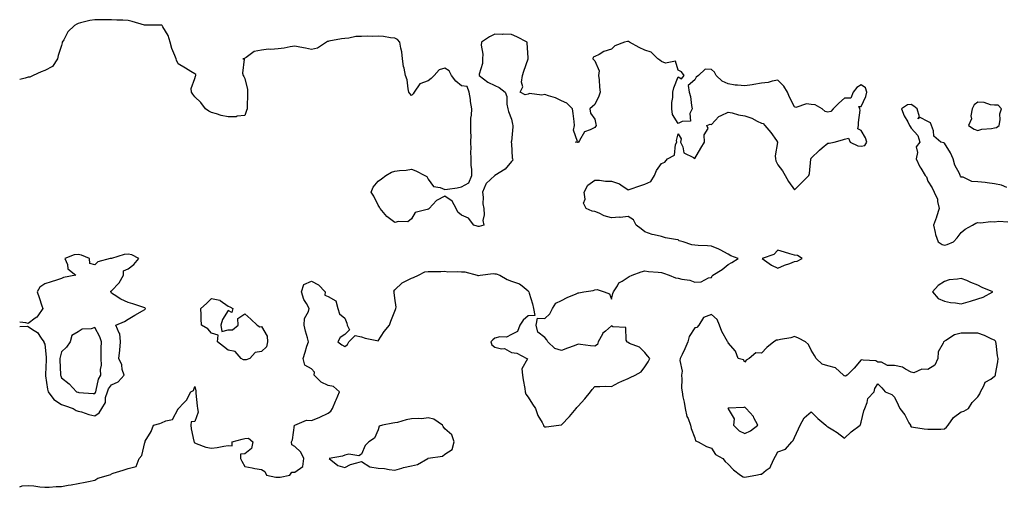
# Model space of a CAD drawing. Units: inches. Extents: x 947363 to 950003, y 7268858 to 7271498.
# Drawn here: x 947363 to 947954, y 7270015 to 7270295 of the extents above; entities that cross this region are included whole.
import ezdxf

# ---------------------------------------------------------------- set-up
doc = ezdxf.new("R2010")
doc.units = ezdxf.units.IN
doc.header["$MEASUREMENT"] = 0
doc.layers.add('Contour_94737268', color=7, linetype='Continuous', true_color=0x416d22)

msp = doc.modelspace()

# ---------------------------------------------------------------- linework, layer by layer
at = {"layer": 'Contour_94737268'}
for points in [[(947363, 7270014.89, 3196), (947364.49, 7270015.48, 3196), (947368.05, 7270015.7, 3196), (947371.55, 7270015.42, 3196), (947375.09, 7270014.88, 3196), (947378.05, 7270014.59, 3196), (947380.78, 7270014.65, 3196), (947384.89, 7270015.08, 3196), (947388.05, 7270015.15, 3196), (947392, 7270015.87, 3196), (947393.94, 7270016.03, 3196), (947398.05, 7270016.98, 3196), (947402.32, 7270017.65, 3196), (947404.28, 7270018.15, 3196), (947408.05, 7270018.86, 3196), (947409.98, 7270019.99, 3196), (947416.27, 7270021.92, 3196), (947417.6, 7270022.37, 3196), (947418.05, 7270022.66, 3196), (947419.17, 7270023.04, 3196), (947425.13, 7270024.84, 3196), (947428.05, 7270025.91, 3196), (947432.93, 7270027.04, 3196), (947434.77, 7270031.92, 3196), (947436.22, 7270033.75, 3196), (947438.05, 7270041.45, 3196), (947438.2, 7270041.77, 3196), (947438.21, 7270041.92, 3196), (947438.38, 7270042.25, 3196), (947441.8, 7270048.17, 3196), (947443.32, 7270051.92, 3196), (947447.04, 7270052.93, 3196), (947448.05, 7270053.28, 3196), (947450.72, 7270054.59, 3196), (947454.63, 7270055.34, 3196), (947458.05, 7270061.68, 3196), (947458.32, 7270061.65, 3196), (947458.28, 7270061.92, 3196), (947461.28, 7270065.15, 3196), (947463, 7270066.97, 3196), (947465.76, 7270071.92, 3196), (947467.23, 7270072.74, 3196), (947468.05, 7270075.11, 3196), (947468.63, 7270072.5, 3196), (947468.67, 7270071.92, 3196), (947468.77, 7270071.2, 3196), (947469.55, 7270063.42, 3196), (947469.79, 7270061.92, 3196), (947470.16, 7270059.81, 3196), (947468.05, 7270054.17, 3196), (947465.97, 7270054, 3196), (947465.7, 7270051.92, 3196), (947465.85, 7270049.72, 3196), (947467.57, 7270042.4, 3196), (947467.62, 7270041.92, 3196), (947467.72, 7270041.59, 3196), (947468.05, 7270041.2, 3196), (947468.98, 7270040.99, 3196), (947474.76, 7270038.63, 3196), (947478.05, 7270038.19, 3196), (947481.48, 7270038.49, 3196), (947485.48, 7270039.35, 3196), (947488.05, 7270039.65, 3196), (947490.45, 7270039.52, 3196), (947490.53, 7270041.92, 3196), (947496.51, 7270043.46, 3196), (947498.05, 7270043.96, 3196), (947500.23, 7270044.1, 3196), (947502.92, 7270041.92, 3196), (947502.17, 7270037.8, 3196), (947498.05, 7270034.6, 3196), (947495.52, 7270034.45, 3196), (947495.6, 7270031.92, 3196), (947496.4, 7270030.27, 3196), (947498.05, 7270027.01, 3196), (947502.43, 7270026.3, 3196), (947504.05, 7270025.92, 3196), (947508.05, 7270025.23, 3196), (947510.17, 7270024.04, 3196), (947511.05, 7270021.92, 3196), (947516.78, 7270020.65, 3196), (947518.05, 7270020.64, 3196), (947519.23, 7270020.74, 3196), (947525.14, 7270021.92, 3196), (947526.38, 7270023.59, 3196), (947528.05, 7270023.74, 3196), (947532.98, 7270026.99, 3196), (947533.5, 7270031.92, 3196), (947531.75, 7270035.62, 3196), (947528.05, 7270039.19, 3196), (947526.23, 7270040.1, 3196), (947526.08, 7270041.92, 3196), (947526.78, 7270043.19, 3196), (947527.98, 7270051.85, 3196), (947528.01, 7270051.92, 3196), (947528.02, 7270051.95, 3196), (947528.05, 7270051.99, 3196), (947528.11, 7270051.98, 3196), (947535.12, 7270054.85, 3196), (947538.05, 7270054.71, 3196), (947542.73, 7270056.6, 3196), (947543.21, 7270056.76, 3196), (947548.05, 7270059.17, 3196), (947549.72, 7270060.25, 3196), (947550.64, 7270061.92, 3196), (947552.51, 7270066.38, 3196), (947552.84, 7270067.13, 3196), (947554.88, 7270071.92, 3196), (947551.27, 7270075.14, 3196), (947548.05, 7270075.65, 3196), (947543.92, 7270077.79, 3196), (947539.76, 7270081.92, 3196), (947539.84, 7270083.71, 3196), (947538.05, 7270085.78, 3196), (947534.05, 7270087.92, 3196), (947533.04, 7270091.92, 3196), (947534.27, 7270095.7, 3196), (947535.39, 7270099.26, 3196), (947536.24, 7270101.92, 3196), (947535.65, 7270104.32, 3196), (947534.44, 7270108.31, 3196), (947533.67, 7270111.92, 3196), (947533.98, 7270115.99, 3196), (947536.29, 7270120.16, 3196), (947536.65, 7270121.92, 3196), (947535.04, 7270124.93, 3196), (947533.42, 7270127.29, 3196), (947532.16, 7270131.92, 3196), (947533.51, 7270136.46, 3196), (947538.05, 7270138.32, 3196), (947542.28, 7270136.15, 3196), (947546.24, 7270131.92, 3196), (947546.19, 7270130.06, 3196), (947548.05, 7270129.21, 3196), (947552.76, 7270126.63, 3196), (947553.94, 7270121.92, 3196), (947554.83, 7270118.7, 3196), (947558.05, 7270116.18, 3196), (947559.34, 7270113.21, 3196), (947559.57, 7270111.92, 3196), (947560.91, 7270109.06, 3196), (947558.05, 7270106.34, 3196), (947555.34, 7270104.63, 3196), (947553.92, 7270101.92, 3196), (947556.27, 7270100.14, 3196), (947558.05, 7270099.12, 3196), (947559.64, 7270100.33, 3196), (947560.56, 7270101.92, 3196), (947564.25, 7270105.72, 3196), (947568.05, 7270104.91, 3196), (947570.28, 7270104.15, 3196), (947577.27, 7270102.7, 3196), (947578.05, 7270102.49, 3196), (947581.8, 7270108.17, 3196), (947584.83, 7270111.92, 3196), (947585.71, 7270114.26, 3196), (947588.05, 7270120.36, 3196), (947588.59, 7270121.38, 3196), (947588.77, 7270121.92, 3196), (947588.93, 7270122.8, 3196), (947588.05, 7270128.22, 3196), (947587.7, 7270131.57, 3196), (947587.63, 7270131.92, 3196), (947587.61, 7270132.36, 3196), (947588.05, 7270133.24, 3196), (947592.56, 7270137.41, 3196), (947594.21, 7270138.08, 3196), (947598.05, 7270140.11, 3196), (947599.38, 7270140.59, 3196), (947602.26, 7270141.92, 3196), (947606.08, 7270143.89, 3196), (947608.05, 7270144.19, 3196), (947610.36, 7270144.23, 3196), (947615.73, 7270144.24, 3196), (947618.05, 7270144.3, 3196), (947620.02, 7270143.89, 3196), (947625.74, 7270144.23, 3196), (947628.05, 7270143.94, 3196), (947630.04, 7270143.91, 3196), (947637.47, 7270141.92, 3196), (947637.89, 7270141.76, 3196), (947638.05, 7270141.75, 3196), (947638.25, 7270141.72, 3196), (947639.39, 7270141.92, 3196), (947647.07, 7270142.9, 3196), (947648.05, 7270142.86, 3196), (947648.87, 7270142.74, 3196), (947651.06, 7270141.92, 3196), (947655.44, 7270139.31, 3196), (947658.05, 7270138.36, 3196), (947662.98, 7270136.85, 3196), (947664.48, 7270135.49, 3196), (947668.05, 7270132.5, 3196), (947668.31, 7270132.18, 3196), (947668.6, 7270131.92, 3196), (947668.77, 7270131.2, 3196), (947670.82, 7270124.69, 3196), (947671.36, 7270121.92, 3196), (947672.13, 7270117.84, 3196), (947668.05, 7270117.6, 3196), (947665.08, 7270114.89, 3196), (947663.05, 7270111.92, 3196), (947661.77, 7270108.2, 3196), (947658.05, 7270106.45, 3196), (947655.18, 7270104.79, 3196), (947651.06, 7270104.93, 3196), (947648.05, 7270104.17, 3196), (947646.85, 7270103.12, 3196), (947645.66, 7270101.92, 3196), (947646.27, 7270100.14, 3196), (947648.05, 7270098.83, 3196), (947652.17, 7270097.8, 3196), (947654.02, 7270097.89, 3196), (947658.05, 7270095.51, 3196), (947661.35, 7270095.22, 3196), (947667.37, 7270091.92, 3196), (947667.8, 7270091.67, 3196), (947664.29, 7270085.68, 3196), (947664.82, 7270081.92, 3196), (947665.22, 7270079.09, 3196), (947666.12, 7270073.85, 3196), (947666.4, 7270071.92, 3196), (947666.71, 7270070.58, 3196), (947668.05, 7270068.79, 3196), (947670.67, 7270064.54, 3196), (947672.53, 7270061.92, 3196), (947673.91, 7270057.78, 3196), (947676.46, 7270053.51, 3196), (947677.25, 7270051.92, 3196), (947677.5, 7270051.37, 3196), (947678.05, 7270050.9, 3196), (947679.01, 7270050.96, 3196), (947686.59, 7270051.92, 3196), (947687.91, 7270052.06, 3196), (947688.05, 7270052.05, 3196), (947692.84, 7270057.13, 3196), (947696.84, 7270061.92, 3196), (947697.4, 7270062.57, 3196), (947698.05, 7270063.27, 3196), (947702.21, 7270067.76, 3196), (947705.48, 7270071.92, 3196), (947706.58, 7270073.39, 3196), (947708.05, 7270075.18, 3196), (947711.18, 7270075.05, 3196), (947714.74, 7270075.23, 3196), (947718.05, 7270075.1, 3196), (947722.53, 7270077.44, 3196), (947724.39, 7270078.26, 3196), (947728.05, 7270079.96, 3196), (947729.41, 7270080.56, 3196), (947732.43, 7270081.92, 3196), (947735.96, 7270084.01, 3196), (947738.05, 7270086.98, 3196), (947740.05, 7270089.92, 3196), (947741.05, 7270091.92, 3196), (947739.73, 7270093.6, 3196), (947738.05, 7270095.54, 3196), (947734.85, 7270098.72, 3196), (947729.01, 7270100.96, 3196), (947728.05, 7270101.47, 3196), (947727.7, 7270101.57, 3196), (947727.54, 7270101.92, 3196), (947727.01, 7270102.96, 3196), (947726.66, 7270110.53, 3196), (947719.01, 7270110.96, 3196), (947718.05, 7270111.46, 3196), (947714.51, 7270108.38, 3196), (947712.89, 7270107.08, 3196), (947712.7, 7270106.57, 3196), (947710.16, 7270101.92, 3196), (947709.66, 7270100.31, 3196), (947708.05, 7270099.36, 3196), (947705.6, 7270099.47, 3196), (947699.57, 7270100.4, 3196), (947698.05, 7270100.46, 3196), (947695.71, 7270099.58, 3196), (947691.8, 7270098.17, 3196), (947688.05, 7270096.71, 3196), (947684.14, 7270098.01, 3196), (947679.91, 7270101.92, 3196), (947679.27, 7270103.14, 3196), (947678.05, 7270104.59, 3196), (947673.9, 7270107.77, 3196), (947672.86, 7270111.92, 3196), (947673.73, 7270116.24, 3196), (947678.05, 7270116.04, 3196), (947681.17, 7270118.8, 3196), (947682.82, 7270121.92, 3196), (947684.73, 7270125.24, 3196), (947688.05, 7270126.83, 3196), (947691.44, 7270128.53, 3196), (947696.93, 7270130.8, 3196), (947698.05, 7270131.3, 3196), (947698.6, 7270131.37, 3196), (947701.48, 7270131.92, 3196), (947707.1, 7270132.87, 3196), (947708.05, 7270133.13, 3196), (947709.52, 7270133.39, 3196), (947713.77, 7270131.92, 3196), (947716.88, 7270130.75, 3196), (947718.05, 7270127.54, 3196), (947719.01, 7270130.96, 3196), (947719.35, 7270131.92, 3196), (947721.72, 7270135.59, 3196), (947722.57, 7270137.4, 3196), (947724.52, 7270138.39, 3196), (947728.05, 7270140.78, 3196), (947728.77, 7270141.2, 3196), (947730.44, 7270141.92, 3196), (947736.01, 7270143.96, 3196), (947738.05, 7270144.64, 3196), (947740.28, 7270144.15, 3196), (947746.16, 7270143.81, 3196), (947748.05, 7270143.5, 3196), (947749.34, 7270143.21, 3196), (947752.8, 7270141.92, 3196), (947756.58, 7270140.45, 3196), (947758.05, 7270140.2, 3196), (947760.38, 7270139.59, 3196), (947765.14, 7270139.01, 3196), (947768.05, 7270137.83, 3196), (947771.94, 7270138.03, 3196), (947776.43, 7270140.3, 3196), (947778.05, 7270140.51, 3196), (947778.45, 7270141.52, 3196), (947778.89, 7270141.92, 3196), (947784.57, 7270145.4, 3196), (947788.05, 7270148.34, 3196), (947790.4, 7270149.57, 3196), (947794.24, 7270151.92, 3196), (947789.65, 7270153.52, 3196), (947788.05, 7270154.52, 3196), (947783.32, 7270157.19, 3196), (947782.47, 7270157.5, 3196), (947778.05, 7270159.41, 3196), (947775.71, 7270159.58, 3196), (947770.14, 7270159.83, 3196), (947768.05, 7270159.97, 3196), (947766.32, 7270160.19, 3196), (947761.11, 7270161.92, 3196), (947758.69, 7270162.56, 3196), (947758.05, 7270163.1, 3196), (947756.52, 7270163.45, 3196), (947750.54, 7270164.41, 3196), (947748.05, 7270165.12, 3196), (947743.69, 7270166.28, 3196), (947742.59, 7270166.46, 3196), (947738.05, 7270168.06, 3196), (947736.03, 7270169.9, 3196), (947732.88, 7270171.92, 3196), (947731.39, 7270175.26, 3196), (947728.05, 7270177.19, 3196), (947723.43, 7270176.54, 3196), (947722.86, 7270176.73, 3196), (947718.05, 7270176.46, 3196), (947713.72, 7270177.59, 3196), (947710.8, 7270179.17, 3196), (947708.05, 7270180.29, 3196), (947706.55, 7270180.42, 3196), (947702.97, 7270181.92, 3196), (947701.31, 7270185.18, 3196), (947702.36, 7270187.61, 3196), (947701.83, 7270191.92, 3196), (947703.97, 7270196, 3196), (947708.05, 7270199.07, 3196), (947710.85, 7270199.12, 3196), (947714.57, 7270198.44, 3196), (947718.05, 7270198.5, 3196), (947722.99, 7270196.86, 3196), (947723.67, 7270196.3, 3196), (947728.05, 7270193.17, 3196), (947729.92, 7270193.8, 3196), (947734.51, 7270195.46, 3196), (947738.05, 7270196.54, 3196), (947741.79, 7270198.18, 3196), (947744.04, 7270201.92, 3196), (947745.18, 7270204.79, 3196), (947748.05, 7270208.96, 3196), (947750.06, 7270209.91, 3196), (947751.78, 7270211.92, 3196), (947755.97, 7270214, 3196), (947756.59, 7270220.46, 3196), (947757.25, 7270221.92, 3196), (947757.22, 7270222.75, 3196), (947758.05, 7270226.92, 3196), (947759.88, 7270223.75, 3196), (947759.5, 7270221.92, 3196), (947760.86, 7270219.11, 3196), (947761.51, 7270215.38, 3196), (947767.42, 7270212.55, 3196), (947768.05, 7270212.11, 3196), (947771.69, 7270218.28, 3196), (947773.98, 7270221.92, 3196), (947773.72, 7270226.25, 3196), (947776.09, 7270229.96, 3196), (947775.34, 7270231.92, 3196), (947777.37, 7270232.6, 3196), (947778.05, 7270232.4, 3196), (947782.64, 7270237.33, 3196), (947783.92, 7270237.79, 3196), (947788.05, 7270239.95, 3196), (947790.5, 7270239.47, 3196), (947794.42, 7270238.29, 3196), (947798.05, 7270237.75, 3196), (947802.3, 7270236.17, 3196), (947805.49, 7270234.48, 3196), (947808.05, 7270233.28, 3196), (947809.12, 7270232.99, 3196), (947810.17, 7270231.92, 3196), (947813.83, 7270227.7, 3196), (947817.12, 7270222.85, 3196), (947817.78, 7270221.92, 3196), (947817.82, 7270221.69, 3196), (947816.38, 7270213.59, 3196), (947816.52, 7270211.92, 3196), (947816.73, 7270210.6, 3196), (947818.05, 7270208.19, 3196), (947820.85, 7270204.72, 3196), (947822.31, 7270201.92, 3196), (947824.33, 7270198.2, 3196), (947828.05, 7270193.2, 3196), (947832.28, 7270197.69, 3196), (947836.5, 7270201.92, 3196), (947836.88, 7270203.09, 3196), (947837.76, 7270211.63, 3196), (947837.83, 7270211.92, 3196), (947837.88, 7270212.09, 3196), (947838.05, 7270212.15, 3196), (947842.87, 7270217.1, 3196), (947844.55, 7270218.42, 3196), (947848.05, 7270221.27, 3196), (947848.76, 7270221.21, 3196), (947851.68, 7270221.92, 3196), (947856.69, 7270223.28, 3196), (947858.05, 7270223.62, 3196), (947860.28, 7270224.15, 3196), (947861.36, 7270221.92, 3196), (947865.87, 7270219.74, 3196), (947868.05, 7270219.46, 3196), (947870.09, 7270219.88, 3196), (947871.41, 7270221.92, 3196), (947870.5, 7270224.37, 3196), (947868.05, 7270228.77, 3196), (947865.91, 7270229.78, 3196), (947866.45, 7270231.92, 3196), (947866.35, 7270233.62, 3196), (947867.29, 7270241.16, 3196), (947867.22, 7270241.92, 3196), (947866.62, 7270243.35, 3196), (947868.05, 7270243.27, 3196), (947870.78, 7270249.19, 3196), (947871.29, 7270251.92, 3196), (947870.53, 7270254.4, 3196), (947868.05, 7270256.25, 3196), (947865.34, 7270254.63, 3196), (947863.1, 7270251.92, 3196), (947861.66, 7270248.31, 3196), (947858.05, 7270248.22, 3196), (947854.61, 7270245.36, 3196), (947851.07, 7270241.92, 3196), (947849.66, 7270240.31, 3196), (947848.05, 7270239.93, 3196), (947846.44, 7270240.31, 3196), (947844.58, 7270241.92, 3196), (947840.33, 7270244.2, 3196), (947838.05, 7270244.39, 3196), (947835.19, 7270244.78, 3196), (947828.77, 7270242.64, 3196), (947828.05, 7270242.98, 3196), (947824.97, 7270248.84, 3196), (947823.67, 7270251.92, 3196), (947821.59, 7270255.46, 3196), (947818.05, 7270259.01, 3196), (947814.59, 7270258.46, 3196), (947812.22, 7270257.75, 3196), (947808.05, 7270257.28, 3196), (947803.51, 7270256.46, 3196), (947802.48, 7270256.35, 3196), (947798.05, 7270255.65, 3196), (947793.8, 7270256.17, 3196), (947792.26, 7270256.13, 3196), (947788.05, 7270256.88, 3196), (947784.54, 7270258.41, 3196), (947781, 7270261.92, 3196), (947779.94, 7270263.81, 3196), (947778.05, 7270265.53, 3196), (947774.38, 7270265.59, 3196), (947770.26, 7270261.92, 3196), (947769.04, 7270260.93, 3196), (947768.05, 7270259.36, 3196), (947764.19, 7270255.78, 3196), (947764.78, 7270251.92, 3196), (947765.47, 7270249.34, 3196), (947766.16, 7270243.81, 3196), (947766.56, 7270241.92, 3196), (947765.24, 7270239.11, 3196), (947765.51, 7270234.46, 3196), (947760.48, 7270234.35, 3196), (947758.05, 7270233.07, 3196), (947754.67, 7270238.54, 3196), (947754.31, 7270241.92, 3196), (947754.37, 7270245.6, 3196), (947754.85, 7270248.72, 3196), (947754.92, 7270251.92, 3196), (947755.55, 7270254.42, 3196), (947758.05, 7270261.02, 3196), (947760.08, 7270259.89, 3196), (947761.76, 7270261.92, 3196), (947760.18, 7270264.05, 3196), (947758.05, 7270264.98, 3196), (947756.52, 7270270.39, 3196), (947750.6, 7270269.37, 3196), (947748.05, 7270270.29, 3196), (947747.2, 7270271.07, 3196), (947745.91, 7270271.92, 3196), (947741.97, 7270275.84, 3196), (947738.05, 7270277.03, 3196), (947734.75, 7270278.62, 3196), (947729.03, 7270281.92, 3196), (947728.36, 7270282.23, 3196), (947728.05, 7270282.31, 3196), (947727.71, 7270282.26, 3196), (947725.97, 7270281.92, 3196), (947720.21, 7270279.76, 3196), (947718.05, 7270277.76, 3196), (947713.6, 7270276.37, 3196), (947710.66, 7270274.53, 3196), (947708.05, 7270273.2, 3196), (947707.16, 7270272.81, 3196), (947707.01, 7270271.92, 3196), (947707.51, 7270271.38, 3196), (947708.05, 7270270.62, 3196), (947710.75, 7270264.62, 3196), (947710.43, 7270261.92, 3196), (947710.73, 7270259.24, 3196), (947710.98, 7270254.85, 3196), (947711.34, 7270251.92, 3196), (947710.56, 7270249.41, 3196), (947708.05, 7270244.44, 3196), (947706.75, 7270243.22, 3196), (947705.2, 7270241.92, 3196), (947705.46, 7270239.33, 3196), (947708.05, 7270235.63, 3196), (947708.75, 7270232.62, 3196), (947708.89, 7270231.92, 3196), (947708.63, 7270231.34, 3196), (947708.05, 7270230.69, 3196), (947705.31, 7270229.18, 3196), (947701.89, 7270228.08, 3196), (947698.94, 7270222.81, 3196), (947698.29, 7270221.92, 3196), (947698.2, 7270221.77, 3196), (947698.05, 7270221.63, 3196), (947697.73, 7270221.6, 3196), (947696.59, 7270221.92, 3196), (947697.67, 7270222.3, 3196), (947695.27, 7270229.14, 3196), (947696, 7270231.92, 3196), (947695.71, 7270234.26, 3196), (947695.15, 7270239.02, 3196), (947694.77, 7270241.92, 3196), (947691.43, 7270245.3, 3196), (947688.05, 7270246.72, 3196), (947684.62, 7270248.49, 3196), (947680.36, 7270249.61, 3196), (947678.05, 7270250.45, 3196), (947676.25, 7270250.12, 3196), (947668.97, 7270251, 3196), (947668.05, 7270250.63, 3196), (947666.4, 7270250.27, 3196), (947663.37, 7270251.92, 3196), (947664.99, 7270254.98, 3196), (947664.09, 7270257.96, 3196), (947664.71, 7270261.92, 3196), (947665.53, 7270264.44, 3196), (947668.05, 7270271.83, 3196), (947668.08, 7270271.89, 3196), (947668.08, 7270271.95, 3196), (947668.05, 7270272.58, 3196), (947667.59, 7270281.46, 3196), (947667.48, 7270281.92, 3196), (947661.32, 7270285.19, 3196), (947658.05, 7270286.48, 3196), (947653.34, 7270286.63, 3196), (947652.66, 7270286.53, 3196), (947648.05, 7270286.71, 3196), (947644.96, 7270285.01, 3196), (947640.08, 7270281.92, 3196), (947639.93, 7270280.04, 3196), (947640.84, 7270274.71, 3196), (947640.7, 7270271.92, 3196), (947640.81, 7270269.16, 3196), (947638.75, 7270262.62, 3196), (947638.82, 7270261.92, 3196), (947643.91, 7270257.78, 3196), (947648.05, 7270255.85, 3196), (947650.71, 7270254.58, 3196), (947654.42, 7270251.92, 3196), (947655.42, 7270249.29, 3196), (947655.38, 7270244.59, 3196), (947655.97, 7270241.92, 3196), (947656.34, 7270240.21, 3196), (947658.05, 7270235.67, 3196), (947658.82, 7270232.69, 3196), (947658.84, 7270231.92, 3196), (947658.99, 7270230.98, 3196), (947658.05, 7270222.21, 3196), (947658.01, 7270221.96, 3196), (947658, 7270221.92, 3196), (947657.99, 7270221.86, 3196), (947658.05, 7270220.92, 3196), (947658.52, 7270212.39, 3196), (947658.65, 7270211.92, 3196), (947658.94, 7270211.03, 3196), (947658.05, 7270210.22, 3196), (947654.39, 7270205.58, 3196), (947648.05, 7270201.92, 3196), (947642.87, 7270197.1, 3196), (947642.8, 7270196.67, 3196), (947640.74, 7270191.92, 3196), (947641.13, 7270188.84, 3196), (947640.93, 7270184.8, 3196), (947641.48, 7270181.92, 3196), (947641.78, 7270178.19, 3196), (947640.93, 7270174.8, 3196), (947641.45, 7270171.92, 3196), (947638.7, 7270171.27, 3196), (947638.05, 7270171.2, 3196), (947637.48, 7270171.35, 3196), (947635.5, 7270171.92, 3196), (947632.29, 7270176.16, 3196), (947628.05, 7270178.09, 3196), (947626, 7270179.87, 3196), (947624.92, 7270181.92, 3196), (947622.46, 7270186.33, 3196), (947618.05, 7270189.33, 3196), (947613.13, 7270186.84, 3196), (947608.7, 7270181.92, 3196), (947608.31, 7270181.66, 3196), (947608.05, 7270181.67, 3196), (947607.54, 7270181.41, 3196), (947600.33, 7270179.64, 3196), (947598.05, 7270175.86, 3196), (947595.93, 7270174.04, 3196), (947590.35, 7270174.22, 3196), (947588.05, 7270173.53, 3196), (947583.31, 7270177.18, 3196), (947579.28, 7270181.92, 3196), (947578.99, 7270182.86, 3196), (947578.05, 7270184.07, 3196), (947575.5, 7270189.37, 3196), (947573.95, 7270191.92, 3196), (947575.08, 7270194.89, 3196), (947578.05, 7270198.48, 3196), (947580.05, 7270199.92, 3196), (947582.75, 7270201.92, 3196), (947586.18, 7270203.79, 3196), (947588.05, 7270204.37, 3196), (947590.95, 7270204.82, 3196), (947594.92, 7270205.05, 3196), (947598.05, 7270205.67, 3196), (947600.67, 7270204.54, 3196), (947606.07, 7270201.92, 3196), (947607.39, 7270201.26, 3196), (947608.05, 7270199.63, 3196), (947611.39, 7270195.26, 3196), (947615.4, 7270194.57, 3196), (947618.05, 7270193.38, 3196), (947619.79, 7270193.66, 3196), (947625.46, 7270194.51, 3196), (947628.05, 7270194.93, 3196), (947632.57, 7270197.4, 3196), (947634.31, 7270201.92, 3196), (947634.27, 7270205.7, 3196), (947633.89, 7270207.76, 3196), (947633.86, 7270211.92, 3196), (947633.75, 7270216.22, 3196), (947633.94, 7270217.81, 3196), (947633.81, 7270221.92, 3196), (947633.85, 7270226.12, 3196), (947633.64, 7270227.51, 3196), (947633.66, 7270231.92, 3196), (947633.8, 7270236.17, 3196), (947634.12, 7270237.99, 3196), (947634.29, 7270241.92, 3196), (947633.62, 7270246.35, 3196), (947633.55, 7270247.42, 3196), (947632.74, 7270251.92, 3196), (947631.47, 7270255.34, 3196), (947628.05, 7270255.71, 3196), (947624.7, 7270258.57, 3196), (947622.2, 7270261.92, 3196), (947620.79, 7270264.66, 3196), (947618.05, 7270266.2, 3196), (947614.64, 7270265.33, 3196), (947611.73, 7270261.92, 3196), (947609.92, 7270260.05, 3196), (947608.05, 7270258.63, 3196), (947603.13, 7270256.84, 3196), (947599.79, 7270251.92, 3196), (947599.15, 7270250.82, 3196), (947598.05, 7270249.83, 3196), (947597.1, 7270250.97, 3196), (947596.57, 7270251.92, 3196), (947596.09, 7270253.88, 3196), (947595.43, 7270259.3, 3196), (947594.54, 7270261.92, 3196), (947593.69, 7270266.28, 3196), (947593.4, 7270267.27, 3196), (947592.7, 7270271.92, 3196), (947592.28, 7270276.15, 3196), (947591.72, 7270278.25, 3196), (947591.21, 7270281.92, 3196), (947589.64, 7270283.51, 3196), (947588.05, 7270284.23, 3196), (947585.57, 7270284.4, 3196), (947581.41, 7270285.28, 3196), (947578.05, 7270285.45, 3196), (947574.65, 7270285.32, 3196), (947571.6, 7270285.47, 3196), (947568.05, 7270285.37, 3196), (947564.75, 7270285.22, 3196), (947560.45, 7270284.32, 3196), (947558.05, 7270284.19, 3196), (947556.03, 7270283.94, 3196), (947548.59, 7270282.46, 3196), (947548.05, 7270282.38, 3196), (947547.68, 7270282.29, 3196), (947547.11, 7270281.92, 3196), (947541.62, 7270278.35, 3196), (947538.05, 7270277.52, 3196), (947534.46, 7270278.33, 3196), (947531.13, 7270278.84, 3196), (947528.05, 7270279.48, 3196), (947525.28, 7270279.15, 3196), (947521.66, 7270278.31, 3196), (947518.05, 7270277.96, 3196), (947513.67, 7270277.54, 3196), (947512.35, 7270277.62, 3196), (947508.05, 7270276.99, 3196), (947503.61, 7270276.36, 3196), (947498.9, 7270272.77, 3196), (947498.05, 7270272.36, 3196), (947497.87, 7270272.1, 3196), (947496.94, 7270271.92, 3196), (947497.75, 7270271.62, 3196), (947496.72, 7270263.25, 3196), (947497.2, 7270261.92, 3196), (947497.49, 7270261.36, 3196), (947498.05, 7270260.03, 3196), (947499.7, 7270253.57, 3196), (947499.63, 7270251.92, 3196), (947499.61, 7270250.36, 3196), (947499.6, 7270243.47, 3196), (947499.57, 7270241.92, 3196), (947499.18, 7270240.79, 3196), (947498.05, 7270237.77, 3196), (947493.54, 7270237.41, 3196), (947492.82, 7270237.15, 3196), (947488.05, 7270236.97, 3196), (947483.99, 7270237.86, 3196), (947481.18, 7270238.79, 3196), (947478.05, 7270239.62, 3196), (947476.58, 7270240.45, 3196), (947474.53, 7270241.92, 3196), (947471.71, 7270245.58, 3196), (947468.05, 7270249.09, 3196), (947466.83, 7270250.7, 3196), (947466.09, 7270251.92, 3196), (947465.82, 7270254.15, 3196), (947468.05, 7270260.13, 3196), (947468.57, 7270261.4, 3196), (947468.75, 7270261.92, 3196), (947468.62, 7270262.49, 3196), (947468.05, 7270262.87, 3196), (947465.6, 7270264.37, 3196), (947462.45, 7270266.32, 3196), (947458.05, 7270268.8, 3196), (947457.18, 7270271.05, 3196), (947456.82, 7270271.92, 3196), (947456.18, 7270273.79, 3196), (947454.21, 7270278.08, 3196), (947453.27, 7270281.92, 3196), (947452.08, 7270285.95, 3196), (947448.92, 7270291.05, 3196), (947448.49, 7270291.92, 3196), (947448.2, 7270292.07, 3196), (947448.05, 7270292.12, 3196), (947447.86, 7270292.11, 3196), (947438.25, 7270292.12, 3196), (947438.05, 7270292.11, 3196), (947437.81, 7270292.16, 3196), (947430.46, 7270294.33, 3196), (947428.05, 7270294.86, 3196), (947424.93, 7270295.04, 3196), (947421.31, 7270295.18, 3196), (947418.05, 7270295.38, 3196), (947414.58, 7270295.39, 3196), (947411.51, 7270295.38, 3196), (947408.05, 7270295.4, 3196), (947405.15, 7270294.82, 3196), (947399.55, 7270293.42, 3196), (947398.05, 7270293.1, 3196), (947397.19, 7270292.78, 3196), (947395.95, 7270291.92, 3196), (947391.84, 7270288.13, 3196), (947389.39, 7270283.26, 3196), (947388.58, 7270281.92, 3196), (947388.48, 7270281.49, 3196), (947388.05, 7270279.88, 3196), (947386.17, 7270273.8, 3196), (947385.69, 7270271.92, 3196), (947382.65, 7270267.32, 3196), (947378.05, 7270264.79, 3196), (947375.98, 7270263.99, 3196), (947371.18, 7270261.92, 3196), (947369.01, 7270260.96, 3196), (947368.05, 7270260.79, 3196), (947366.33, 7270260.2, 3196), (947363, 7270259.49, 3196)], [(947955.44, 7270194.53, 3196), (947952.2, 7270196.07, 3196), (947948.05, 7270196.89, 3196), (947943.58, 7270197.45, 3196), (947942.4, 7270197.57, 3196), (947938.05, 7270198.09, 3196), (947934.28, 7270198.15, 3196), (947929.23, 7270200.74, 3196), (947928.05, 7270200.8, 3196), (947927.47, 7270201.34, 3196), (947927.42, 7270201.92, 3196), (947926.95, 7270203.02, 3196), (947924.19, 7270208.06, 3196), (947923.13, 7270211.92, 3196), (947921.5, 7270215.37, 3196), (947918.05, 7270221.25, 3196), (947917.5, 7270221.37, 3196), (947915.72, 7270221.92, 3196), (947911.5, 7270225.37, 3196), (947911.41, 7270228.56, 3196), (947910.18, 7270231.92, 3196), (947909.52, 7270233.39, 3196), (947908.05, 7270234.28, 3196), (947903.35, 7270236.62, 3196), (947901.98, 7270235.85, 3196), (947902.87, 7270237.1, 3196), (947901.55, 7270241.92, 3196), (947899.61, 7270243.48, 3196), (947898.05, 7270244.5, 3196), (947895.75, 7270244.22, 3196), (947892.14, 7270241.92, 3196), (947893.83, 7270237.7, 3196), (947895.93, 7270234.04, 3196), (947897.03, 7270231.92, 3196), (947897.31, 7270231.18, 3196), (947898.05, 7270230.2, 3196), (947902.01, 7270225.88, 3196), (947903.15, 7270221.92, 3196), (947901.01, 7270218.96, 3196), (947901.81, 7270215.68, 3196), (947901.06, 7270211.92, 3196), (947903.2, 7270207.07, 3196), (947903.75, 7270206.22, 3196), (947906.29, 7270201.92, 3196), (947907.18, 7270201.05, 3196), (947908.05, 7270198.52, 3196), (947910.59, 7270194.46, 3196), (947911.84, 7270191.92, 3196), (947913.68, 7270187.55, 3196), (947913.72, 7270186.25, 3196), (947914.76, 7270181.92, 3196), (947913.1, 7270176.97, 3196), (947913.08, 7270176.89, 3196), (947911.36, 7270171.92, 3196), (947912.41, 7270167.56, 3196), (947912.51, 7270166.38, 3196), (947914.13, 7270161.92, 3196), (947916.53, 7270160.4, 3196), (947918.05, 7270160.02, 3196), (947919.53, 7270160.44, 3196), (947923.45, 7270161.92, 3196), (947925.54, 7270164.43, 3196), (947928.05, 7270167.55, 3196), (947930.35, 7270169.62, 3196), (947934.83, 7270171.92, 3196), (947936.86, 7270173.11, 3196), (947938.05, 7270173.51, 3196), (947939.48, 7270173.35, 3196), (947945.8, 7270174.17, 3196), (947948.05, 7270174.01, 3196), (947950.53, 7270174.4, 3196), (947955.92, 7270174.05, 3196)], [(947408.05, 7270057.56, 3197), (947410.68, 7270059.29, 3197), (947412.27, 7270061.92, 3197), (947414.41, 7270065.56, 3197), (947414.58, 7270068.45, 3197), (947415.61, 7270071.92, 3197), (947416.26, 7270073.71, 3197), (947418.05, 7270076.15, 3197), (947422.13, 7270077.84, 3197), (947425.63, 7270081.92, 3197), (947424.59, 7270085.38, 3197), (947424.24, 7270088.11, 3197), (947422.4, 7270091.92, 3197), (947423.04, 7270096.91, 3197), (947423.05, 7270096.92, 3197), (947423.54, 7270101.92, 3197), (947423.01, 7270106.88, 3197), (947422.79, 7270107.18, 3197), (947420.78, 7270111.92, 3197), (947425.81, 7270114.16, 3197), (947428.05, 7270115.48, 3197), (947432.02, 7270117.95, 3197), (947436.7, 7270120.57, 3197), (947438.05, 7270121.35, 3197), (947438.33, 7270121.64, 3197), (947438.42, 7270121.92, 3197), (947438.29, 7270122.16, 3197), (947438.05, 7270122.31, 3197), (947437.49, 7270122.48, 3197), (947430.9, 7270124.77, 3197), (947428.05, 7270125.52, 3197), (947423.75, 7270127.62, 3197), (947419.75, 7270130.22, 3197), (947418.05, 7270131.26, 3197), (947417.81, 7270131.68, 3197), (947417.72, 7270131.92, 3197), (947417.64, 7270132.33, 3197), (947418.05, 7270132.64, 3197), (947422.63, 7270137.34, 3197), (947425.35, 7270141.92, 3197), (947425.3, 7270144.67, 3197), (947428.05, 7270145.88, 3197), (947431.5, 7270148.47, 3197), (947434.41, 7270151.92, 3197), (947430.36, 7270154.23, 3197), (947428.05, 7270154.57, 3197), (947425.6, 7270154.37, 3197), (947418.17, 7270152.04, 3197), (947418.05, 7270152.02, 3197), (947417.94, 7270152.03, 3197), (947417.29, 7270151.92, 3197), (947409.9, 7270150.07, 3197), (947408.05, 7270148.28, 3197), (947405.19, 7270149.06, 3197), (947404.86, 7270151.92, 3197), (947400.15, 7270154.02, 3197), (947398.05, 7270154.3, 3197), (947395.72, 7270154.25, 3197), (947390.08, 7270151.92, 3197), (947391.59, 7270148.38, 3197), (947391.97, 7270145.84, 3197), (947396.73, 7270141.92, 3197), (947389.35, 7270140.62, 3197), (947388.05, 7270139.97, 3197), (947385.16, 7270139.03, 3197), (947381.96, 7270138.01, 3197), (947378.05, 7270136.71, 3197), (947375.16, 7270134.81, 3197), (947373.48, 7270131.92, 3197), (947374.61, 7270128.48, 3197), (947376.37, 7270123.6, 3197), (947376.95, 7270121.92, 3197), (947373.79, 7270117.66, 3197), (947373.21, 7270116.76, 3197), (947372.26, 7270116.13, 3197), (947368.05, 7270112.94, 3197), (947366.6, 7270113.37, 3197), (947363, 7270113.69, 3197)], [(947363, 7270111.09, 3197), (947367.41, 7270111.28, 3197), (947368.05, 7270111.12, 3197), (947370.64, 7270109.33, 3197), (947373.72, 7270107.59, 3197), (947375.79, 7270104.18, 3197), (947377.42, 7270101.92, 3197), (947377.58, 7270101.45, 3197), (947378.05, 7270100.46, 3197), (947378.92, 7270092.79, 3197), (947378.86, 7270091.92, 3197), (947378.86, 7270091.11, 3197), (947378.41, 7270082.28, 3197), (947378.41, 7270081.92, 3197), (947378.51, 7270081.46, 3197), (947379.68, 7270073.55, 3197), (947380.1, 7270071.92, 3197), (947383.48, 7270067.35, 3197), (947388.05, 7270064.24, 3197), (947389.81, 7270063.68, 3197), (947395.12, 7270061.92, 3197), (947396.9, 7270060.77, 3197), (947398.05, 7270060.4, 3197), (947400.14, 7270059.83, 3197), (947404.52, 7270058.39, 3197), (947408.05, 7270057.56, 3197)]]:
    msp.add_polyline3d(points, dxfattribs=at)
for points in [[(947948.05, 7270230.49, 3196), (947949.22, 7270230.75, 3196), (947950.83, 7270231.92, 3196), (947951.41, 7270235.28, 3196), (947951.12, 7270238.85, 3196), (947952.11, 7270241.92, 3196), (947950.25, 7270244.12, 3196), (947948.05, 7270243.97, 3196), (947945.63, 7270244.34, 3196), (947941.72, 7270245.59, 3196), (947938.05, 7270245.96, 3196), (947935.69, 7270244.28, 3196), (947934.5, 7270241.92, 3196), (947933.77, 7270237.64, 3196), (947934.07, 7270235.9, 3196), (947932.46, 7270231.92, 3196), (947935.83, 7270229.7, 3196), (947938.05, 7270228.93, 3196), (947940.36, 7270229.61, 3196), (947946.23, 7270230.1, 3196)], [(947828.05, 7270150.09, 3196), (947829.63, 7270150.34, 3196), (947832.64, 7270151.92, 3196), (947829.85, 7270153.72, 3196), (947828.05, 7270153.91, 3196), (947825.18, 7270154.79, 3196), (947821.88, 7270155.75, 3196), (947818.05, 7270157, 3196), (947815.62, 7270154.35, 3196), (947808.45, 7270151.92, 3196), (947814.15, 7270148.02, 3196), (947818.05, 7270146.27, 3196), (947821.9, 7270148.07, 3196), (947825.16, 7270149.03, 3196)], [(947938.05, 7270127.79, 3196), (947941.24, 7270128.73, 3196), (947947.01, 7270131.92, 3196), (947940.65, 7270134.52, 3196), (947938.05, 7270135.92, 3196), (947933.7, 7270137.57, 3196), (947931.29, 7270138.68, 3196), (947928.05, 7270140.06, 3196), (947925.69, 7270139.56, 3196), (947920.85, 7270139.12, 3196), (947918.05, 7270138.27, 3196), (947914.22, 7270135.75, 3196), (947910.86, 7270131.92, 3196), (947914.1, 7270127.97, 3196), (947918.05, 7270126.33, 3196), (947921.63, 7270125.5, 3196), (947924.53, 7270125.44, 3196), (947928.05, 7270124.86, 3196), (947932.16, 7270126.03, 3196), (947933.57, 7270126.4, 3196)], [(947498.05, 7270091.11, 3196), (947497.23, 7270091.1, 3196), (947495.91, 7270091.92, 3196), (947492.31, 7270096.18, 3196), (947488.05, 7270096.94, 3196), (947485.3, 7270099.17, 3196), (947481.66, 7270101.92, 3196), (947482.09, 7270105.96, 3196), (947478.05, 7270107.25, 3196), (947475.83, 7270109.7, 3196), (947472.11, 7270111.92, 3196), (947471.89, 7270115.76, 3196), (947471.88, 7270118.09, 3196), (947471.69, 7270121.92, 3196), (947475.05, 7270124.92, 3196), (947478.05, 7270127.97, 3196), (947483.03, 7270126.9, 3196), (947483.3, 7270126.67, 3196), (947488.05, 7270123.43, 3196), (947489.17, 7270123.04, 3196), (947490.89, 7270121.92, 3196), (947490.34, 7270119.63, 3196), (947488.05, 7270120.86, 3196), (947484.66, 7270115.31, 3196), (947483.67, 7270111.92, 3196), (947484.34, 7270108.21, 3196), (947488.05, 7270109.13, 3196), (947490.77, 7270109.2, 3196), (947494.2, 7270111.92, 3196), (947493.98, 7270115.99, 3196), (947498.05, 7270118.68, 3196), (947501.72, 7270115.59, 3196), (947505.51, 7270111.92, 3196), (947507.14, 7270111.01, 3196), (947508.05, 7270111.06, 3196), (947511.44, 7270105.31, 3196), (947511.64, 7270101.92, 3196), (947511.01, 7270098.96, 3196), (947508.05, 7270096.16, 3196), (947504.4, 7270095.57, 3196), (947501.04, 7270091.92, 3196), (947498.88, 7270091.09, 3196)], [(947798.05, 7270020.69, 3196), (947799.15, 7270020.82, 3196), (947804.81, 7270021.92, 3196), (947807.49, 7270022.48, 3196), (947808.05, 7270022.49, 3196), (947811.03, 7270024.9, 3196), (947813.44, 7270026.53, 3196), (947813.67, 7270027.55, 3196), (947815.82, 7270031.92, 3196), (947816.65, 7270033.32, 3196), (947818.05, 7270035.97, 3196), (947822.57, 7270037.4, 3196), (947826.4, 7270041.92, 3196), (947827.18, 7270042.79, 3196), (947828.05, 7270044.49, 3196), (947830.35, 7270049.62, 3196), (947831.29, 7270051.92, 3196), (947833.75, 7270056.22, 3196), (947838.05, 7270059.87, 3196), (947842, 7270055.87, 3196), (947846.68, 7270051.92, 3196), (947847.34, 7270051.21, 3196), (947848.05, 7270050.91, 3196), (947850.9, 7270049.07, 3196), (947853.56, 7270047.43, 3196), (947858.05, 7270044.07, 3196), (947862.01, 7270047.96, 3196), (947867.34, 7270051.92, 3196), (947867.61, 7270052.36, 3196), (947868.05, 7270053.7, 3196), (947869.52, 7270060.45, 3196), (947870.22, 7270061.92, 3196), (947871.65, 7270065.52, 3196), (947872.02, 7270067.95, 3196), (947875.84, 7270071.92, 3196), (947876.12, 7270073.85, 3196), (947878.05, 7270076.64, 3196), (947880.38, 7270074.25, 3196), (947882.3, 7270071.92, 3196), (947886.41, 7270070.28, 3196), (947888.05, 7270068.78, 3196), (947890.18, 7270064.05, 3196), (947891.1, 7270061.92, 3196), (947894.21, 7270058.08, 3196), (947896.66, 7270053.31, 3196), (947897.47, 7270051.92, 3196), (947897.62, 7270051.49, 3196), (947898.05, 7270050.88, 3196), (947899.27, 7270050.7, 3196), (947905.84, 7270049.71, 3196), (947908.05, 7270049.41, 3196), (947910.43, 7270049.54, 3196), (947915.68, 7270049.55, 3196), (947918.05, 7270049.66, 3196), (947919.18, 7270050.79, 3196), (947920.23, 7270051.92, 3196), (947923.39, 7270056.58, 3196), (947928.05, 7270059.87, 3196), (947929.64, 7270060.33, 3196), (947932.46, 7270061.92, 3196), (947934.48, 7270065.49, 3196), (947938.05, 7270068.84, 3196), (947939.22, 7270070.75, 3196), (947939.64, 7270071.92, 3196), (947941.62, 7270075.49, 3196), (947942.32, 7270077.65, 3196), (947945.68, 7270079.55, 3196), (947948.05, 7270081.28, 3196), (947948.36, 7270081.61, 3196), (947948.55, 7270081.92, 3196), (947948.6, 7270082.47, 3196), (947950.04, 7270089.93, 3196), (947950.17, 7270091.92, 3196), (947949.7, 7270093.57, 3196), (947948.95, 7270101.02, 3196), (947948.75, 7270101.92, 3196), (947948.57, 7270102.44, 3196), (947948.05, 7270102.87, 3196), (947946.36, 7270103.61, 3196), (947941.95, 7270105.82, 3196), (947938.05, 7270107.24, 3196), (947933.27, 7270107.14, 3196), (947932.82, 7270107.15, 3196), (947928.05, 7270107.07, 3196), (947923.9, 7270106.07, 3196), (947918.81, 7270102.68, 3196), (947918.05, 7270102.31, 3196), (947917.73, 7270102.24, 3196), (947917.28, 7270101.92, 3196), (947917.2, 7270101.07, 3196), (947914.12, 7270095.85, 3196), (947914, 7270091.92, 3196), (947912.07, 7270087.9, 3196), (947908.05, 7270085.34, 3196), (947904.39, 7270085.58, 3196), (947899.54, 7270083.41, 3196), (947898.05, 7270083.72, 3196), (947894.51, 7270085.46, 3196), (947892.79, 7270086.66, 3196), (947888.05, 7270087.64, 3196), (947883.78, 7270087.65, 3196), (947880.21, 7270089.76, 3196), (947878.05, 7270089.78, 3196), (947876.69, 7270090.56, 3196), (947869.1, 7270090.87, 3196), (947868.05, 7270091.16, 3196), (947863.76, 7270086.21, 3196), (947859.53, 7270081.92, 3196), (947858.59, 7270081.38, 3196), (947858.05, 7270081.47, 3196), (947857.72, 7270081.59, 3196), (947857.33, 7270081.92, 3196), (947852.52, 7270086.39, 3196), (947848.05, 7270087.55, 3196), (947844.63, 7270088.5, 3196), (947840.97, 7270091.92, 3196), (947839.94, 7270093.81, 3196), (947838.05, 7270096.99, 3196), (947836.42, 7270100.29, 3196), (947834.51, 7270101.92, 3196), (947830.29, 7270104.16, 3196), (947828.05, 7270105.12, 3196), (947825.7, 7270104.27, 3196), (947819.52, 7270103.39, 3196), (947818.05, 7270103, 3196), (947817.08, 7270102.89, 3196), (947815.58, 7270101.92, 3196), (947811.42, 7270098.55, 3196), (947808.05, 7270095.17, 3196), (947804.68, 7270095.29, 3196), (947800.81, 7270091.92, 3196), (947798.97, 7270091, 3196), (947798.05, 7270089.74, 3196), (947797.25, 7270091.12, 3196), (947794.19, 7270091.92, 3196), (947792.52, 7270096.39, 3196), (947788.05, 7270101.43, 3196), (947787.99, 7270101.86, 3196), (947787.89, 7270101.92, 3196), (947787.75, 7270102.22, 3196), (947784.37, 7270108.24, 3196), (947782.93, 7270111.92, 3196), (947781.51, 7270115.38, 3196), (947778.05, 7270118.46, 3196), (947773.32, 7270116.65, 3196), (947770.62, 7270111.92, 3196), (947769.33, 7270110.64, 3196), (947768.05, 7270110.3, 3196), (947764.77, 7270105.2, 3196), (947764.03, 7270101.92, 3196), (947762.15, 7270097.82, 3196), (947760.53, 7270094.4, 3196), (947759.37, 7270091.92, 3196), (947759.14, 7270090.83, 3196), (947760.47, 7270084.34, 3196), (947760.23, 7270081.92, 3196), (947760.44, 7270079.53, 3196), (947760.21, 7270074.08, 3196), (947760.47, 7270071.92, 3196), (947761, 7270068.97, 3196), (947761.83, 7270065.7, 3196), (947762.39, 7270061.92, 3196), (947763.29, 7270057.16, 3196), (947764.05, 7270055.92, 3196), (947765.63, 7270051.92, 3196), (947765.95, 7270049.82, 3196), (947768.05, 7270044.26, 3196), (947768.63, 7270042.5, 3196), (947770.12, 7270041.92, 3196), (947775.23, 7270039.1, 3196), (947778.05, 7270038.14, 3196), (947780.48, 7270034.35, 3196), (947784.92, 7270031.92, 3196), (947786.27, 7270030.14, 3196), (947788.05, 7270028.55, 3196), (947791.31, 7270025.18, 3196), (947795.56, 7270021.92, 3196), (947797.08, 7270020.95, 3196)], [(947408.05, 7270070.86, 3198), (947408.5, 7270071.47, 3198), (947408.63, 7270071.92, 3198), (947408.97, 7270072.84, 3198), (947410.34, 7270079.63, 3198), (947411.78, 7270081.92, 3198), (947411.56, 7270085.43, 3198), (947412.02, 7270087.95, 3198), (947411.86, 7270091.92, 3198), (947411.96, 7270095.83, 3198), (947411.89, 7270098.08, 3198), (947412.01, 7270101.92, 3198), (947411.01, 7270104.88, 3198), (947408.05, 7270110.49, 3198), (947405.98, 7270109.85, 3198), (947400.46, 7270109.51, 3198), (947398.05, 7270107.87, 3198), (947394.25, 7270105.72, 3198), (947393.31, 7270101.92, 3198), (947391.17, 7270098.8, 3198), (947388.05, 7270095.87, 3198), (947387.2, 7270092.77, 3198), (947387.14, 7270091.92, 3198), (947387.14, 7270091.01, 3198), (947387.57, 7270082.4, 3198), (947387.57, 7270081.92, 3198), (947387.66, 7270081.53, 3198), (947388.05, 7270080.3, 3198), (947392.78, 7270076.65, 3198), (947397.12, 7270071.92, 3198), (947397.83, 7270071.7, 3198), (947398.05, 7270071.63, 3198), (947398.4, 7270071.57, 3198), (947407.14, 7270071.01, 3198)], [(947798.05, 7270046.96, 3197), (947801.51, 7270048.46, 3197), (947805.86, 7270051.92, 3197), (947803.62, 7270056.35, 3197), (947803.31, 7270057.18, 3197), (947798.95, 7270061.92, 3197), (947798.46, 7270062.33, 3197), (947798.05, 7270062.63, 3197), (947797.49, 7270062.48, 3197), (947788.15, 7270062.02, 3197), (947788.05, 7270062, 3197), (947788, 7270061.97, 3197), (947787.98, 7270061.92, 3197), (947787.99, 7270061.86, 3197), (947788.05, 7270061.71, 3197), (947791.84, 7270055.71, 3197), (947791.25, 7270051.92, 3197), (947794.72, 7270048.59, 3197)], [(947598.05, 7270027.47, 3196), (947601.75, 7270028.22, 3196), (947607.9, 7270031.92, 3196), (947608.05, 7270032.02, 3196), (947608.21, 7270032.08, 3196), (947616.71, 7270033.26, 3196), (947618.05, 7270034.49, 3196), (947622.61, 7270037.36, 3196), (947623.65, 7270041.92, 3196), (947622.27, 7270046.14, 3196), (947618.05, 7270049.66, 3196), (947617.19, 7270051.06, 3196), (947616.65, 7270051.92, 3196), (947611.55, 7270055.42, 3196), (947608.05, 7270056.27, 3196), (947604.23, 7270055.74, 3196), (947602.12, 7270055.99, 3196), (947598.05, 7270055.64, 3196), (947594.83, 7270055.14, 3196), (947589.73, 7270053.6, 3196), (947588.05, 7270053.27, 3196), (947586.82, 7270053.15, 3196), (947580.66, 7270051.92, 3196), (947578.73, 7270051.24, 3196), (947578.05, 7270049.09, 3196), (947575.87, 7270044.1, 3196), (947572.59, 7270041.92, 3196), (947570.23, 7270039.74, 3196), (947568.05, 7270034.52, 3196), (947566.44, 7270033.53, 3196), (947560.57, 7270034.44, 3196), (947558.05, 7270033.89, 3196), (947556.69, 7270033.28, 3196), (947548.81, 7270031.92, 3196), (947553.84, 7270027.71, 3196), (947558.05, 7270026.47, 3196), (947561.59, 7270028.38, 3196), (947565.38, 7270029.25, 3196), (947568.05, 7270030.19, 3196), (947573.05, 7270026.92, 3196), (947578.05, 7270026.06, 3196), (947581.92, 7270025.79, 3196), (947584.75, 7270025.22, 3196), (947588.05, 7270024.92, 3196), (947592.22, 7270026.09, 3196), (947593.39, 7270026.58, 3196)]]:
    msp.add_polyline3d(points, close=True, dxfattribs=at)

doc.saveas('drawing.dxf')
